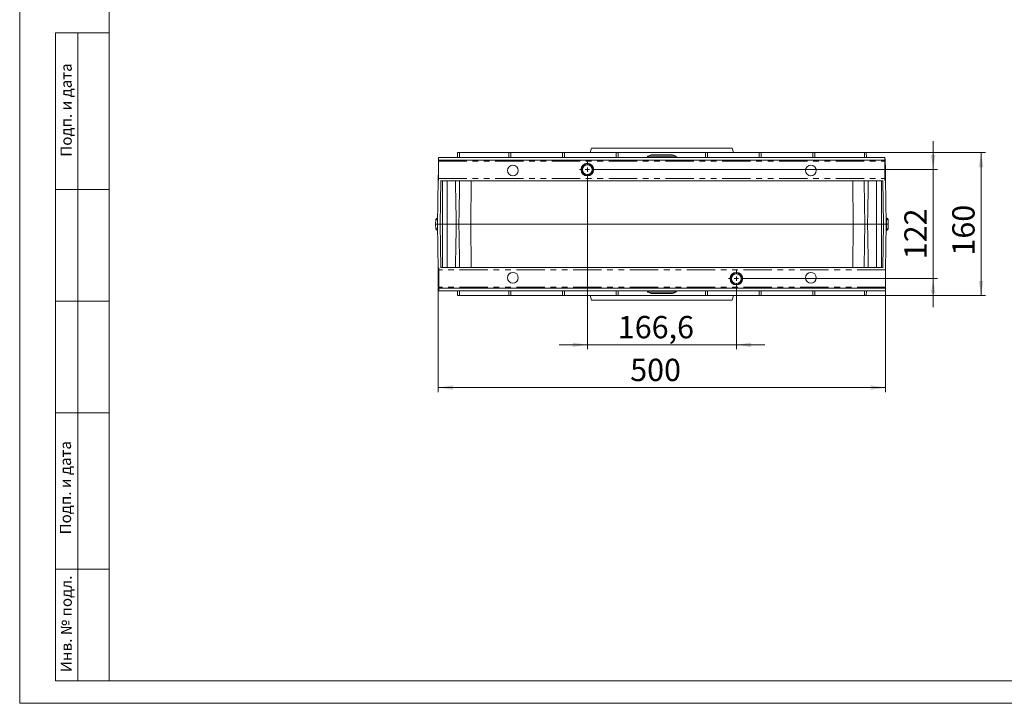
# Model space of a CAD drawing. Units: millimetres. Extents: x 0 to 420, y 0 to 297.
# Drawn here: x 0 to 220, y 0 to 153 of the extents above; entities that cross this region are included whole.
import ezdxf

# ---------------------------------------------------------------- set-up
doc = ezdxf.new("R2010")
doc.units = ezdxf.units.MM
doc.linetypes.add('PHANTOM', pattern=[12.7, 6.35, -1.27, 1.27, -1.27, 1.27, -1.27])
doc.layers.add('ОСЕВЫЕ', color=7, linetype='Continuous')
doc.styles.add('SLDTEXTSTYLE1', font='TXT', dxfattribs={"width": 0.605, "bigfont": 'bigfont'})
doc.styles.add('SLDTEXTSTYLE3', font='TXT', dxfattribs={"width": 0.75})
doc.dimstyles.new('SLDDIMSTYLE1', dxfattribs={"dimtxt": 5, "dimasz": 3.302, "dimexe": 0, "dimexo": 0.0625, "dimgap": 1.25, "dimtad": 1, "dimdec": 0, "dimlfac": 5, "dimrnd": 1e-09, "dimzin": 12, "dimdsep": 46, "dimtxsty": 'SLDTEXTSTYLE3', "dimsah": 1, "dimcen": 0.09, "dimadec": 0, "dimazin": 3, "dimtfac": 1, "dimtofl": 0, "dimtmove": 0, "dimatfit": 3, "dimfxl": 1, "dimfrac": 2, "dimtolj": 1, "dimtzin": 12, "dimarcsym": 0})
doc.dimstyles.new('SLDDIMSTYLE2', dxfattribs={"dimtxt": 5, "dimasz": 3.302, "dimexe": 0, "dimexo": 0.0625, "dimgap": 1.25, "dimtad": 1, "dimdec": 3, "dimlfac": 5, "dimrnd": 1e-09, "dimzin": 12, "dimdsep": 46, "dimtxsty": 'SLDTEXTSTYLE3', "dimsah": 1, "dimcen": 0.09, "dimadec": 0, "dimazin": 3, "dimtfac": 1, "dimtdec": 3, "dimtofl": 0, "dimtmove": 0, "dimatfit": 3, "dimfxl": 1, "dimfrac": 2, "dimtolj": 1, "dimtzin": 12, "dimarcsym": 0})
doc.dimstyles.new('SLDDIMSTYLE3', dxfattribs={"dimtxt": 5, "dimasz": 3.302, "dimexe": 0, "dimexo": 0.0625, "dimgap": 1.25, "dimtad": 1, "dimdec": 1, "dimlfac": 5, "dimrnd": 1e-09, "dimzin": 12, "dimdsep": 46, "dimtxsty": 'SLDTEXTSTYLE3', "dimsah": 1, "dimcen": 0.09, "dimadec": 0, "dimazin": 3, "dimtfac": 1, "dimtofl": 0, "dimtmove": 0, "dimatfit": 3, "dimfxl": 1, "dimfrac": 2, "dimtolj": 1, "dimtzin": 12, "dimarcsym": 0})

# ---------------------------------------------------------------- blocks, each defined once
blk = doc.blocks.new('_D_3')
at = {"color": 7, "linetype": 'Continuous', "lineweight": 0}
for p, q in [((189.36, 123.22), (216.03, 123.22)), ((215.03, 123.22), (215.03, 91.22)), ((189.36, 91.22), (216.03, 91.22))]:
    blk.add_line(p, q, dxfattribs=at)
for points in [[(215.03, 123.22), (214.52, 119.92), (215.53, 119.92)], [(215.03, 91.22), (215.53, 94.52), (214.52, 94.52)]]:
    blk.add_solid(points, dxfattribs=at)
at = {"color": 7, "linetype": 'Continuous', "lineweight": 0, "insert": (208.58, 100.19, 40.17), "char_height": 5, "attachment_point": 1, "rotation": 90, "style": 'SLDTEXTSTYLE3'}
blk.add_mtext('160', dxfattribs=at)
blk = doc.blocks.new('_D_4')
at = {"color": 7, "linetype": 'Continuous', "lineweight": 0}
for p, q in [((204.31, 119.42), (204.31, 125.77)), ((128.78, 119.42), (205.31, 119.42)), ((204.31, 119.42), (204.31, 95.02)), ((162.1, 95.02), (205.31, 95.02)), ((204.31, 95.02), (204.31, 88.67))]:
    blk.add_line(p, q, dxfattribs=at)
for points in [[(204.31, 119.42), (204.82, 122.72), (203.8, 122.72)], [(204.31, 95.02), (203.8, 91.72), (204.82, 91.72)]]:
    blk.add_solid(points, dxfattribs=at)
at = {"color": 7, "linetype": 'Continuous', "lineweight": 0, "insert": (197.87, 99.37, 40.17), "char_height": 5, "attachment_point": 1, "rotation": 90, "style": 'SLDTEXTSTYLE3'}
blk.add_mtext('122', dxfattribs=at)
blk = doc.blocks.new('_D_5')
at = {"color": 7, "linetype": 'Continuous', "lineweight": 0}
for p, q in [((126.98, 117.62), (126.98, 79.22)), ((160.3, 93.22), (160.3, 79.22)), ((126.98, 80.22), (120.63, 80.22)), ((126.98, 80.22), (160.3, 80.22)), ((160.3, 80.22), (166.65, 80.22))]:
    blk.add_line(p, q, dxfattribs=at)
for points in [[(126.98, 80.22), (123.67, 80.73), (123.67, 79.71)], [(160.3, 80.22), (163.6, 79.71), (163.6, 80.73)]]:
    blk.add_solid(points, dxfattribs=at)
at = {"color": 7, "linetype": 'Continuous', "lineweight": 0, "insert": (133.78, 86.67, 40.17), "char_height": 5, "attachment_point": 1, "style": 'SLDTEXTSTYLE3'}
blk.add_mtext('166,6', dxfattribs=at)
blk = doc.blocks.new('_D_6')
at = {"color": 7, "linetype": 'Continuous', "lineweight": 0}
for p, q in [((93.62, 97.05), (93.62, 69.65)), ((193.64, 97.02), (193.64, 69.65)), ((93.62, 70.65), (193.64, 70.65))]:
    blk.add_line(p, q, dxfattribs=at)
for points in [[(93.62, 70.65), (96.92, 70.14), (96.92, 71.16)], [(193.64, 70.65), (190.34, 71.16), (190.34, 70.14)]]:
    blk.add_solid(points, dxfattribs=at)
at = {"color": 7, "linetype": 'Continuous', "lineweight": 0, "insert": (136.55, 77.1, 40.17), "char_height": 5, "attachment_point": 1, "style": 'SLDTEXTSTYLE3'}
blk.add_mtext('500', dxfattribs=at)
blk = doc.blocks.new('SW_CENTERMARKSYMBOL_1')
at = {"color": 0, "linetype": 'Continuous', "lineweight": 0}
for p, q in [((-1, 0), (-1.8, 0)), ((0, 0), (-0.5, 0)), ((0, 1), (0, 1.8)), ((0, 0), (0, 0.5)), ((0, 0), (0, -0.5)), ((0, 0), (0.5, 0)), ((1, 0), (1.8, 0)), ((0, -1), (0, -1.8))]:
    blk.add_line(p, q, dxfattribs=at)
blk = doc.blocks.new('SW_CENTERMARKSYMBOL_2')
at = {"color": 0, "linetype": 'Continuous', "lineweight": 0}
for p, q in [((-1, 0), (-1.8, 0)), ((0, 0), (-0.5, 0)), ((0, 1), (0, 1.8)), ((0, 0), (0, 0.5)), ((0, 0), (0, -0.5)), ((0, 0), (0.5, 0)), ((1, 0), (1.8, 0)), ((0, -1), (0, -1.8))]:
    blk.add_line(p, q, dxfattribs=at)

msp = doc.modelspace()

# ---------------------------------------------------------------- linework, layer by layer
at = {"color": 7, "linetype": 'Continuous', "lineweight": 15}
for p, q in [((20, 292), (20, 5)), ((20, 292), (20, 5)), ((8, 5), (8, 150)), ((8, 150), (20, 150)), ((13, 5), (13, 150)), ((127.89809, 124.22052), (127.62076, 123.22052)), ((159.37835, 124.22052), (127.89809, 124.22052)), ((159.65567, 123.22052), (159.37835, 124.22052)), ((93.63822, 122.12052), (193.53822, 122.12052)), ((93.63822, 121.82052), (93.63822, 122.12052)), ((93.63822, 121.52052), (93.63822, 121.82052)), ((93.63822, 121.52052), (193.53822, 121.52052)), ((93.63822, 121.32052), (93.63822, 121.52052)), ((93.63822, 117.42032), (93.63822, 121.32052)), ((97.8983, 122.12052), (97.9175, 123.22052)), ((97.9175, 123.22052), (98.3375, 123.22052)), ((98.3375, 123.22052), (98.3567, 122.12052)), ((98.3375, 123.22052), (109.42822, 123.22052)), ((109.42822, 123.22052), (109.41862, 122.12052)), ((109.42822, 123.22052), (109.84822, 123.22052)), ((109.85782, 122.12052), (109.84822, 123.22052)), ((109.84822, 123.22052), (121.42822, 123.22052)), ((121.40902, 122.12052), (121.42822, 123.22052)), ((121.42822, 123.22052), (121.84822, 123.22052)), ((121.84822, 123.22052), (121.86742, 122.12052)), ((121.84822, 123.22052), (133.42822, 123.22052)), ((133.42822, 123.22052), (133.41862, 122.12052)), ((133.42822, 123.22052), (133.84822, 123.22052)), ((133.85782, 122.12052), (133.84822, 123.22052)), ((133.84822, 123.22052), (153.42822, 123.22052)), ((140.43822, 122.12052), (140.43822, 122.42052)), ((140.63822, 122.42052), (140.43822, 122.42052)), ((146.63822, 122.42052), (140.63822, 122.42052)), ((140.75015, 122.42052), (140.76574, 122.4391)), ((145.82141, 122.76052), (141.45503, 122.76052)), ((145.82141, 122.46072), (141.45503, 122.46072)), ((146.52629, 122.42052), (146.5107, 122.4391)), ((146.83822, 122.42052), (146.63822, 122.42052)), ((146.83822, 122.12052), (146.83822, 122.42052)), ((153.42822, 123.22052), (153.41862, 122.12052)), ((153.42822, 123.22052), (153.84822, 123.22052)), ((153.85782, 122.12052), (153.84822, 123.22052)), ((153.84822, 123.22052), (165.42822, 123.22052)), ((165.40902, 122.12052), (165.42822, 123.22052)), ((165.42822, 123.22052), (165.84822, 123.22052)), ((165.84822, 123.22052), (165.86742, 122.12052)), ((165.84822, 123.22052), (177.42822, 123.22052)), ((177.42822, 123.22052), (177.41862, 122.12052)), ((177.42822, 123.22052), (177.84822, 123.22052)), ((177.85782, 122.12052), (177.84822, 123.22052)), ((177.84822, 123.22052), (188.93894, 123.22052)), ((188.91974, 122.12052), (188.93894, 123.22052)), ((188.93894, 123.22052), (189.35894, 123.22052)), ((189.35894, 123.22052), (189.37814, 122.12052)), ((193.53822, 122.12052), (193.53822, 121.52052)), ((193.53822, 121.82052), (193.58337, 121.82052)), ((193.53822, 121.52052), (193.53822, 121.32052)), ((193.53822, 121.32052), (193.53822, 117.42032)), ((193.58337, 121.82052), (193.62857, 119.23099)), ((193.62857, 119.23099), (193.63524, 118.84917)), ((93.61576, 117.39175), (93.43822, 107.22052)), ((93.61576, 117.39175), (93.63822, 117.41328)), ((93.62194, 117.74606), (93.62356, 117.8389)), ((93.63822, 117.72978), (93.62194, 117.74606)), ((93.63822, 118.67851), (93.62356, 117.8389)), ((93.63822, 117.82435), (93.62356, 117.8389)), ((93.63822, 116.96228), (93.63822, 117.42032)), ((94.20826, 116.96228), (94.03822, 107.22052)), ((94.20753, 116.92052), (193.06891, 116.92052)), ((94.53822, 116.92052), (94.53822, 107.22052)), ((94.55567, 116.92052), (94.55567, 107.22052)), ((95.62076, 116.92052), (95.62076, 107.22052)), ((95.63822, 116.92052), (95.63822, 107.22052)), ((100.95688, 116.92052), (100.88675, 107.22052)), ((186.31956, 116.92052), (186.38969, 107.22052)), ((191.63822, 116.92052), (191.63822, 107.22052)), ((191.65567, 116.92052), (191.65567, 107.22052)), ((192.72076, 116.92052), (192.72076, 107.22052)), ((192.73822, 116.92052), (192.73822, 107.22052)), ((193.06818, 116.96228), (193.23822, 107.22052)), ((193.53822, 117.42032), (193.53822, 116.96228)), ((193.63638, 118.78384), (193.65288, 117.8389)), ((193.65288, 117.8389), (193.6545, 117.74606)), ((193.66068, 117.39175), (193.83822, 107.22052)), ((20, 115), (8, 115)), ((93.03822, 107.22052), (93.05614, 108.24715)), ((93.43608, 108.62052), (93.46265, 108.62052)), ((193.81378, 108.62052), (193.84036, 108.62052)), ((194.2203, 108.24715), (194.23822, 107.22052)), ((93.41816, 107.22052), (93.03822, 107.22052)), ((93.05614, 106.19389), (93.03822, 107.22052)), ((93.03822, 107.22052), (93.41816, 107.22052)), ((93.43822, 107.22052), (93.41816, 107.22052)), ((93.46265, 105.82052), (93.43608, 105.82052)), ((94.03822, 107.22052), (93.43822, 107.22052)), ((93.61576, 97.04928), (93.43822, 107.22052)), ((94.53822, 107.22052), (94.03822, 107.22052)), ((94.20826, 97.47876), (94.03822, 107.22052)), ((94.55567, 107.22052), (94.53822, 107.22052)), ((94.53822, 97.52052), (94.53822, 107.22052)), ((95.62076, 107.22052), (94.55567, 107.22052)), ((94.55567, 97.52052), (94.55567, 107.22052)), ((95.63822, 107.22052), (95.62076, 107.22052)), ((95.62076, 97.52052), (95.62076, 107.22052)), ((97.63822, 107.22052), (95.63822, 107.22052)), ((95.63822, 97.52052), (95.63822, 107.22052)), ((97.63822, 107.22052), (98.23822, 107.22052)), ((98.23822, 107.22052), (100.88675, 107.22052)), ((100.88675, 107.22052), (186.38969, 107.22052)), ((100.95688, 97.52052), (100.88675, 107.22052)), ((186.31956, 97.52052), (186.38969, 107.22052)), ((186.38969, 107.22052), (189.03822, 107.22052)), ((189.03822, 107.22052), (189.63822, 107.22052)), ((191.63822, 107.22052), (189.63822, 107.22052)), ((191.65567, 107.22052), (191.63822, 107.22052)), ((191.63822, 97.52052), (191.63822, 107.22052)), ((192.72076, 107.22052), (191.65567, 107.22052)), ((191.65567, 97.52052), (191.65567, 107.22052)), ((192.73822, 107.22052), (192.72076, 107.22052)), ((192.72076, 97.52052), (192.72076, 107.22052)), ((193.23822, 107.22052), (192.73822, 107.22052)), ((192.73822, 97.52052), (192.73822, 107.22052)), ((193.06818, 97.47876), (193.23822, 107.22052)), ((193.23822, 107.22052), (193.83822, 107.22052)), ((193.66068, 97.04928), (193.83822, 107.22052)), ((193.84036, 105.82052), (193.81378, 105.82052)), ((193.83822, 107.22052), (193.85828, 107.22052)), ((194.23822, 107.22052), (193.85828, 107.22052)), ((193.85828, 107.22052), (194.23822, 107.22052)), ((194.23822, 107.22052), (194.2203, 106.19389)), ((93.73822, 97.02072), (93.73822, 97.47876)), ((93.73822, 93.12052), (93.73822, 97.02072)), ((193.06891, 97.52052), (94.20753, 97.52052)), ((193.63822, 97.47876), (193.63822, 97.02072)), ((193.66068, 97.04928), (193.63822, 97.02775)), ((193.63822, 97.02072), (193.63822, 93.12052)), ((93.62356, 96.60213), (93.62194, 96.69498)), ((93.64006, 95.65719), (93.62356, 96.60213)), ((93.64786, 95.21005), (93.6412, 95.59186)), ((93.69306, 92.62052), (93.64786, 95.21005)), ((193.63822, 96.71126), (193.6545, 96.69498)), ((193.63822, 96.61668), (193.65288, 96.60213)), ((193.63822, 95.76252), (193.65288, 96.60213)), ((193.6545, 96.69498), (193.65288, 96.60213)), ((93.73822, 92.62052), (93.69306, 92.62052)), ((93.73822, 92.92052), (93.73822, 93.12052)), ((93.73822, 92.32052), (93.73822, 92.92052)), ((193.63822, 92.92052), (93.73822, 92.92052)), ((193.63822, 93.12052), (193.63822, 92.92052)), ((193.63822, 92.92052), (193.63822, 92.62052)), ((193.63822, 92.62052), (193.63822, 92.32052)), ((193.63822, 92.32052), (93.73822, 92.32052)), ((97.9175, 91.22052), (97.8983, 92.32052)), ((98.3375, 91.22052), (97.9175, 91.22052)), ((98.3567, 92.32052), (98.3375, 91.22052)), ((109.42822, 91.22052), (98.3375, 91.22052)), ((109.41862, 92.32052), (109.42822, 91.22052)), ((109.84822, 91.22052), (109.42822, 91.22052)), ((109.84822, 91.22052), (109.85782, 92.32052)), ((121.42822, 91.22052), (109.84822, 91.22052)), ((121.42822, 91.22052), (121.40902, 92.32052)), ((121.84822, 91.22052), (121.42822, 91.22052)), ((121.86742, 92.32052), (121.84822, 91.22052)), ((133.42822, 91.22052), (121.84822, 91.22052)), ((127.62076, 91.22052), (127.89809, 90.22052)), ((133.41862, 92.32052), (133.42822, 91.22052)), ((133.84822, 91.22052), (133.42822, 91.22052)), ((133.84822, 91.22052), (133.85782, 92.32052)), ((153.42822, 91.22052), (133.84822, 91.22052)), ((140.43822, 92.32052), (140.43822, 92.02052)), ((140.43822, 92.02052), (140.63822, 92.02052)), ((140.63822, 92.02052), (146.63822, 92.02052)), ((140.75015, 92.02052), (140.76574, 92.00194)), ((141.45503, 91.98032), (145.82141, 91.98032)), ((141.45503, 91.68052), (145.82141, 91.68052)), ((146.52629, 92.02052), (146.5107, 92.00194)), ((146.63822, 92.02052), (146.83822, 92.02052)), ((146.83822, 92.32052), (146.83822, 92.02052)), ((153.41862, 92.32052), (153.42822, 91.22052)), ((153.84822, 91.22052), (153.42822, 91.22052)), ((153.84822, 91.22052), (153.85782, 92.32052)), ((165.42822, 91.22052), (153.84822, 91.22052)), ((159.37835, 90.22052), (159.65567, 91.22052)), ((165.42822, 91.22052), (165.40902, 92.32052)), ((165.84822, 91.22052), (165.42822, 91.22052)), ((165.86742, 92.32052), (165.84822, 91.22052)), ((177.42822, 91.22052), (165.84822, 91.22052)), ((177.41862, 92.32052), (177.42822, 91.22052)), ((177.84822, 91.22052), (177.42822, 91.22052)), ((177.84822, 91.22052), (177.85782, 92.32052)), ((188.93894, 91.22052), (177.84822, 91.22052)), ((188.93894, 91.22052), (188.91974, 92.32052)), ((189.35894, 91.22052), (188.93894, 91.22052)), ((189.37814, 92.32052), (189.35894, 91.22052)), ((20, 90), (8, 90)), ((127.89809, 90.22052), (159.37835, 90.22052)), ((20, 65), (8, 65)), ((8, 30), (20, 30)), ((8, 5), (20, 5)), ((20, 5), (415, 5))]:
    msp.add_line(p, q, dxfattribs=at)
at = {"color": 8, "linetype": 'PHANTOM', "lineweight": 0}
for p, q in [((93.63822, 121.32052), (193.53822, 121.32052)), ((140.63822, 122.12052), (140.63822, 122.42052)), ((146.63822, 122.12052), (146.63822, 122.42052)), ((93.63822, 117.42032), (193.53822, 117.42032)), ((193.60442, 118.81596), (193.63524, 118.84917)), ((93.43608, 108.24715), (93.41816, 107.22052)), ((93.43608, 108.24715), (93.43608, 108.62052)), ((93.45614, 108.24715), (93.43608, 108.24715)), ((193.84036, 108.24715), (193.8203, 108.24715)), ((193.84036, 108.62052), (193.84036, 108.24715)), ((193.85828, 107.22052), (193.84036, 108.24715)), ((93.41816, 107.22052), (93.43608, 106.19389)), ((93.43608, 106.19389), (93.45614, 106.19389)), ((93.43608, 105.82052), (93.43608, 106.19389)), ((193.8203, 106.19389), (193.84036, 106.19389)), ((193.84036, 106.19389), (193.85828, 107.22052)), ((193.84036, 106.19389), (193.84036, 105.82052)), ((193.63822, 97.02072), (93.73822, 97.02072)), ((93.67201, 95.62508), (93.6412, 95.59186)), ((193.63822, 93.12052), (93.73822, 93.12052)), ((140.63822, 92.32052), (140.63822, 92.02052)), ((146.63822, 92.32052), (146.63822, 92.02052))]:
    msp.add_line(p, q, dxfattribs=at)
at = {"color": 7, "linetype": 'Continuous', "lineweight": 15, "flags": 128}
for points in [[(93.62194, 117.74606), (93.62117, 117.70174), (93.61904, 117.58002), (93.61576, 117.39175)], [(97.63822, 107.22052), (97.62261, 108.11464), (97.60711, 109.00286), (97.59181, 109.87933), (97.57682, 110.73827), (97.56223, 111.57401), (97.54814, 112.38104), (97.53465, 113.15405), (97.52184, 113.88793), (97.5098, 114.57785), (97.4986, 115.21925), (97.48832, 115.80792), (97.47904, 116.33995), (97.4708, 116.81186), (97.46891, 116.92052)], [(98.40753, 116.92052), (98.40564, 116.81186), (98.3974, 116.33995), (98.38811, 115.80792), (98.37784, 115.21925), (98.36664, 114.57785), (98.3546, 113.88793), (98.34179, 113.15405), (98.3283, 112.38104), (98.31421, 111.57401), (98.29962, 110.73827), (98.28463, 109.87933), (98.26933, 109.00286), (98.25383, 108.11464), (98.23822, 107.22052)], [(189.03822, 107.22052), (189.02261, 108.11464), (189.00711, 109.00286), (188.99181, 109.87933), (188.97682, 110.73827), (188.96223, 111.57401), (188.94814, 112.38104), (188.93465, 113.15405), (188.92184, 113.88793), (188.9098, 114.57785), (188.8986, 115.21925), (188.88832, 115.80792), (188.87904, 116.33995), (188.8708, 116.81186), (188.86891, 116.92052)], [(189.63822, 107.22052), (189.65383, 108.11464), (189.66933, 109.00286), (189.68463, 109.87933), (189.69962, 110.73827), (189.71421, 111.57401), (189.7283, 112.38104), (189.74179, 113.15405), (189.7546, 113.88793), (189.76664, 114.57785), (189.77784, 115.21925), (189.78811, 115.80792), (189.7974, 116.33995), (189.80564, 116.81186), (189.80753, 116.92052)], [(193.63577, 118.81884), (193.63526, 118.84825), (193.63524, 118.84917)], [(193.66068, 117.39175), (193.65739, 117.58002), (193.65527, 117.70174), (193.6545, 117.74606)], [(97.63822, 107.22052), (97.62261, 106.3264), (97.60711, 105.43818), (97.59181, 104.56171), (97.57682, 103.70277), (97.56223, 102.86703), (97.54814, 102.05999), (97.53465, 101.28698), (97.52184, 100.5531), (97.5098, 99.86318), (97.4986, 99.22178), (97.48832, 98.63312), (97.47904, 98.10108), (97.4708, 97.62918), (97.46891, 97.52052)], [(98.23822, 107.22052), (98.25383, 106.3264), (98.26933, 105.43818), (98.28463, 104.56171), (98.29962, 103.70277), (98.31421, 102.86703), (98.3283, 102.05999), (98.34179, 101.28698), (98.3546, 100.5531), (98.36664, 99.86318), (98.37784, 99.22178), (98.38811, 98.63312), (98.3974, 98.10108), (98.40564, 97.62918), (98.40753, 97.52052)], [(188.86891, 97.52052), (188.8708, 97.62918), (188.87904, 98.10108), (188.88832, 98.63312), (188.8986, 99.22178), (188.9098, 99.86318), (188.92184, 100.5531), (188.93465, 101.28698), (188.94814, 102.05999), (188.96223, 102.86703), (188.97682, 103.70277), (188.99181, 104.56171), (189.00711, 105.43818), (189.02261, 106.3264), (189.03822, 107.22052)], [(189.63822, 107.22052), (189.65383, 106.3264), (189.66933, 105.43818), (189.68463, 104.56171), (189.69962, 103.70277), (189.71421, 102.86703), (189.7283, 102.05999), (189.74179, 101.28698), (189.7546, 100.5531), (189.76664, 99.86318), (189.77784, 99.22178), (189.78811, 98.63312), (189.7974, 98.10108), (189.80564, 97.62918), (189.80753, 97.52052)], [(93.61576, 97.04928), (93.61904, 96.86101), (93.62117, 96.73929), (93.62194, 96.69498)], [(193.6545, 96.69498), (193.65527, 96.73929), (193.65739, 96.86101), (193.66068, 97.04928)], [(93.64067, 95.62219), (93.64118, 95.59279), (93.6412, 95.59186)]]:
    msp.add_lwpolyline(points, dxfattribs=at)
at = {"color": 7, "linetype": 'Continuous', "lineweight": 15}
for centre, radius in [((110.31422, 119.22052), 1.2), ((126.97622, 119.42052), 1.41), ((126.97622, 119.42052), 1.3), ((126.97622, 119.42052), 1.1), ((176.96222, 119.22052), 1.2), ((110.31422, 95.22052), 1.2), ((160.30022, 95.02052), 1.41), ((160.30022, 95.02052), 1.3), ((160.30022, 95.02052), 1.1), ((176.96222, 95.22052), 1.2)]:
    msp.add_circle(centre, radius, dxfattribs=at)
for centre, radius, start, end in [((140.26517, 122.62072), 0.5002, 270, 290.2400345), ((141.45503, 121.86072), 0.8998, 90, 140), ((141.45503, 121.86072), 0.6, 90, 111.0926035), ((145.82141, 121.86072), 0.8998, 40, 90), ((145.82141, 121.86072), 0.6, 68.9073965, 90), ((147.01127, 122.62072), 0.5002, 249.7599655, 270), ((193.83245, 119.0109), 0.3, 132.8103149, 168.7430521), ((193.83245, 119.0109), 0.3, 191.2569479, 229.1896851), ((193.85675, 117.61882), 0.3, 132.8103149, 229.1896851), ((193.85837, 117.52597), 0.3, 132.8103149, 172.0970612), ((93.43608, 108.24052), 0.38, 90, 179), ((193.84036, 108.24052), 0.38, 1, 90), ((93.43608, 106.20052), 0.38, 181, 270), ((193.84036, 106.20052), 0.38, 270, 359), ((93.41969, 96.82222), 0.3, 312.8103149, 49.1896851), ((93.41807, 96.91506), 0.3, 312.8103149, 352.0970612), ((93.44399, 95.43013), 0.3, 11.2569479, 49.1896851), ((93.44399, 95.43013), 0.3, 312.8103149, 348.7430521), ((140.26517, 91.82032), 0.5002, 69.7599655, 90), ((141.45503, 92.58032), 0.8998, 220, 270), ((141.45503, 92.58032), 0.6, 248.9073965, 270), ((145.82141, 92.58032), 0.6, 270, 291.0926035), ((145.82141, 92.58032), 0.8998, 270, 320), ((147.01127, 91.82032), 0.5002, 90, 110.2400345)]:
    msp.add_arc(centre, radius, start, end, dxfattribs=at)
at = {"color": 8, "linetype": 'PHANTOM', "lineweight": 0}
for centre, start, end in [((93.24611, 102.80264), 88.0016255, 91.9983745), ((194.03033, 102.80264), 88.0016255, 91.9983745), ((93.24611, 111.6384), 268.0016255, 271.9983745), ((194.03033, 111.6384), 268.0016255, 271.9983745)]:
    msp.add_arc(centre, 5.44783, start, end, dxfattribs=at)
at = {"layer": 'ОСЕВЫЕ', "lineweight": 0}
for p, q in [((0, 297), (0, 0)), ((0, 0), (420, 0))]:
    msp.add_line(p, q, dxfattribs=at)

# ---------------------------------------------------------------- block references
at = {"color": 7, "linetype": 'Continuous', "lineweight": 0}
for name, p in [('SW_CENTERMARKSYMBOL_1', (126.97622, 119.42052)), ('SW_CENTERMARKSYMBOL_2', (160.30022, 95.02052))]:
    msp.add_blockref(name, p, dxfattribs=at)

# ---------------------------------------------------------------- texts
at = {"color": 7, "linetype": 'Continuous', "lineweight": 0, "char_height": 2.5, "attachment_point": 1, "rotation": 90, "style": 'SLDTEXTSTYLE1'}
for s, insert in [('Подп. и дата', (9.14313, 122.30393)), ('Подп. и дата', (8.98505, 37.79011)), ('Инв. № подл.', (9.15475, 6.96361))]:
    msp.add_mtext(s, dxfattribs=dict(at, insert=insert))

# ---------------------------------------------------------------- dimensions: what is measured, and where the dimension line sits
at = {"color": 7, "linetype": 'Continuous', "lineweight": 0}
for base, p1, p2, picture, middle in [((204.31072, 95.02052), (128.77622, 119.42052), (162.10022, 95.02052), '_D_4', (204.31072, 106.9423)), ((215.02606, 91.22052), (189.35894, 123.22052), (189.35894, 91.22052), '_D_3', (215.02606, 107.76026))]:
    dim = msp.add_linear_dim(base=base, p1=p1, p2=p2, angle=90, dimstyle='SLDDIMSTYLE2', dxfattribs=at)
    dim.commit()
    dim.dimension.update_dxf_attribs({"geometry": picture, "text_midpoint": middle, "dimtype": 160})
for base, p1, p2, dimstyle, picture, middle in [((160.30022, 80.22052), (126.97622, 117.62052), (160.30022, 93.22052), 'SLDDIMSTYLE3', '_D_5', (144.12704, 80.22052)), ((193.63822, 70.65151), (93.61576, 97.04928), (193.63822, 97.02072), 'SLDDIMSTYLE1', '_D_6', (144.12704, 70.65151))]:
    dim = msp.add_linear_dim(base=base, p1=p1, p2=p2, dimstyle=dimstyle, dxfattribs=at)
    dim.commit()
    dim.dimension.update_dxf_attribs({"geometry": picture, "text_midpoint": middle, "dimtype": 160})

doc.saveas('drawing.dxf')
